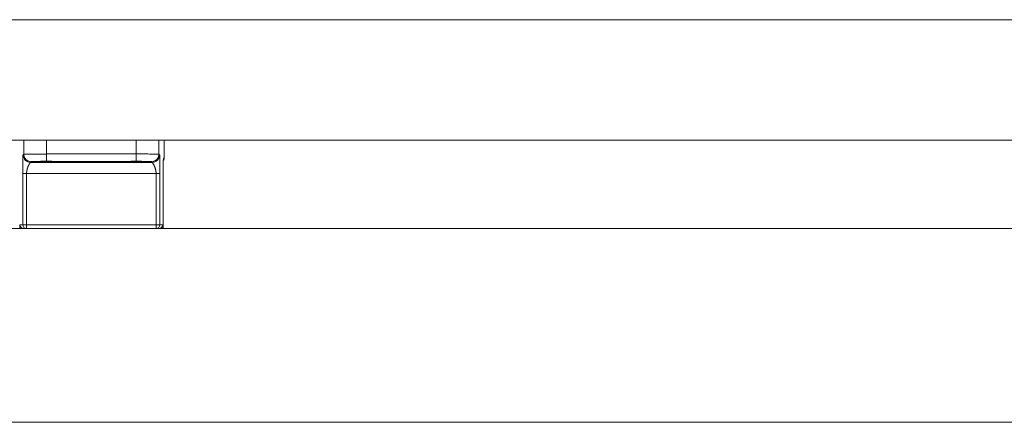
# Model space of a CAD drawing. Extents: x 1247 to 1730, y -17669 to 273.
# Drawn here: x 1306 to 1316, y -17184 to -17180 of the extents above; entities that cross this region are included whole.
import ezdxf

# ---------------------------------------------------------------- set-up
doc = ezdxf.new("R2010")
doc.units = 0
doc.header["$MEASUREMENT"] = 0
doc.layers.add('2D', color=7, linetype='CONTINUOUS', lineweight=20)

msp = doc.modelspace()

# ---------------------------------------------------------------- linework, layer by layer
at = {"layer": '2D', "extrusion": (0, 1, 2.22045e-16)}
for p, q in [((1305.894, -17181.454), (1305.894, -17181.602)), ((1305.894, -17181.454), (1305.894, -17181.602)), ((1306.13, -17181.454), (1306.13, -17181.599)), ((1307.071, -17181.454), (1307.071, -17181.599)), ((1307.308, -17181.454), (1307.308, -17181.602)), ((1307.308, -17181.454), (1307.308, -17181.602)), ((1307.363, -17181.454), (1307.363, -17181.64)), ((1307.363, -17181.454), (1307.363, -17181.64)), ((1307.363, -17181.454), (1307.363, -17181.64)), ((1305.894, -17181.602), (1305.886, -17181.609)), ((1305.894, -17181.602), (1305.886, -17181.609)), ((1307.071, -17181.599), (1306.13, -17181.599)), ((1307.071, -17181.599), (1307.071, -17181.673)), ((1307.315, -17181.609), (1307.308, -17181.602)), ((1307.315, -17181.609), (1307.308, -17181.602)), ((1307.363, -17181.64), (1307.355, -17181.648)), ((1305.972, -17181.681), (1305.965, -17181.688)), ((1307.236, -17181.688), (1305.965, -17181.688)), ((1307.236, -17181.688), (1305.965, -17181.688)), ((1306.986, -17181.678), (1306.215, -17181.678)), ((1307.236, -17181.688), (1307.23, -17181.681)), ((1307.353, -17181.666), (1307.352, -17182.379)), ((1305.883, -17181.803), (1305.883, -17182.339)), ((1305.883, -17181.803), (1305.883, -17182.339)), ((1307.278, -17181.804), (1305.923, -17181.804)), ((1305.923, -17181.804), (1305.923, -17182.34)), ((1305.923, -17181.804), (1305.923, -17182.34)), ((1307.279, -17182.34), (1307.278, -17181.804)), ((1307.279, -17182.34), (1307.278, -17181.804)), ((1307.318, -17182.339), (1307.318, -17181.803)), ((1307.318, -17182.339), (1307.318, -17181.803)), ((1307.352, -17181.806), (1307.352, -17182.379)), ((1307.352, -17181.806), (1307.352, -17181.806)), ((1307.352, -17181.806), (1307.352, -17182.379)), ((1307.352, -17181.806), (1307.352, -17181.806)), ((1305.854, -17182.339), (1305.883, -17182.339)), ((1305.923, -17182.34), (1305.923, -17182.379)), ((1305.923, -17182.34), (1307.279, -17182.34)), ((1305.923, -17182.34), (1305.923, -17182.379)), ((1307.279, -17182.379), (1307.279, -17182.34)), ((1307.279, -17182.379), (1307.279, -17182.34)), ((1307.318, -17182.339), (1307.347, -17182.339)), ((1305.922, -17182.379), (1305.923, -17182.379)), ((1305.922, -17182.379), (1305.923, -17182.379)), ((1305.923, -17182.379), (1307.279, -17182.379)), ((1305.923, -17182.379), (1307.279, -17182.379)), ((1307.279, -17182.379), (1307.279, -17182.379)), ((1307.279, -17182.379), (1307.279, -17182.379))]:
    msp.add_line(p, q, dxfattribs=at)
at = {"layer": '2D'}
msp.add_lwpolyline([(1252.591, -17182.379), (1360.61, -17182.379), (1360.61, -17184.406), (1252.591, -17184.406)], close=True, dxfattribs=at)
at = {"layer": '2D', "extrusion": (0, 2.22045e-16, -1)}
for centre, major_axis, ratio, start_param, end_param in [((1305.965, -17181.609), (-0.0557, 0.0557), 0.999695, -2.356042, -0.78555), ((1305.965, -17181.609), (-0.0557, 0.0557), 0.999695, -2.356042, -0.78555), ((1305.972, -17181.602), (-0.0557, 0.0557), 0.999695, -2.257889, -0.78555), ((1306.13, -17181.599), (0, -0.0787), 0, 0.344257, 1.570783), ((1307.127, -17181.64), (0.236, 0), 0.014545, 0, 0.017453), ((1307.127, -17181.64), (0.236, 0), 0.014545, 0, 0.017453), ((1306.01, -17181.684), (0.0452, -0.0044), 0.027571, -3.12505, -3.07171), ((1306.215, -17181.638), (-0.0003, -0.0394), 0.403771, -0.019096, 0.000054), ((1306.32, -17181.641), (-0.0297, -0.0258), 0.999733, -0.855344, -0.656676), ((1307.23, -17181.642), (0.0034, -0.0392), 0.980396, 0.088691, 0.405101), ((1307.233, -17181.641), (-0.0297, -0.0258), 0.999726, -0.954129, -0.662364), ((1307.233, -17181.641), (-0.0167, -0.0356), 0.999306, -0.537915, -0.257924), ((1307.179, -17181.686), (0.0573, 0.0056), 0.024499, -0.06207, -0.014691), ((1305.923, -17182.339), (-0.0394, 0), 0.017452, -1.570802, -0.017456), ((1307.279, -17182.339), (0.0394, 0), 0.017452, 0.017456, 1.570802), ((1307.308, -17182.339), (0, -0.0394), 0.999848, -1.570796, -0.024495)]:
    msp.add_ellipse(centre, major_axis=major_axis, ratio=ratio, start_param=start_param, end_param=end_param, dxfattribs=at)
at = {"layer": '2D'}
for centre, major_axis, ratio, start_param, end_param in [((1306.13, -17181.602), (0.236, 0), 0.011636, 1.570796, 3.124139), ((1307.236, -17181.609), (0.0557, 0.0557), 0.999695, -2.356042, -0.78555), ((1307.236, -17181.609), (0.0557, 0.0557), 0.999695, -2.356042, -0.78555), ((1307.229, -17181.602), (0.0557, 0.0557), 0.999695, -2.257889, -0.785551), ((1307.323, -17181.64), (0.0278, -0.0278), 0.999695, 0.079228, 0.78555), ((1307.324, -17181.64), (0.0278, -0.0278), 0.999695, 0.079228, 0.78555), ((1307.315, -17181.648), (-0.0278, 0.0278), 0.999695, -2.546624, -2.356042), ((1305.968, -17181.641), (0.0297, -0.0258), 0.999726, -0.954129, -0.662233), ((1305.968, -17181.641), (0.0167, -0.0356), 0.999306, -0.53793, -0.257944), ((1305.972, -17181.642), (-0.0034, -0.0392), 0.980396, 0.088691, 0.404658), ((1306.13, -17181.636), (0.0009, -0.0394), 0.063171, -0.344989, 0.000001), ((1306.881, -17181.641), (0.0297, -0.0258), 0.999733, -0.855344, -0.656503), ((1306.986, -17181.638), (0.0003, -0.0394), 0.403769, -0.019097, 0.000051), ((1305.923, -17181.803), (-0.0394, 0), 0.017452, 0.017456, 1.570802), ((1307.278, -17181.803), (0.0394, 0), 0.017455, -1.570801, -0.017457), ((1305.893, -17182.339), (0, -0.0394), 0.999848, -1.570796, -0.024496), ((1305.923, -17182.339), (0, -0.0394), 0.999848, -1.570796, 0), ((1305.923, -17182.339), (0, -0.0394), 0.999848, -1.570796, 0), ((1307.279, -17182.339), (0, -0.0394), 0.999848, 0, 1.570796), ((1307.279, -17182.339), (0, -0.0394), 0.999848, 0, 1.570796)]:
    msp.add_ellipse(centre, major_axis=major_axis, ratio=ratio, start_param=start_param, end_param=end_param, dxfattribs=at)
for points, knots in [([(1246.607, -17180.194), (1259.93, -17180.194), (1273.253, -17180.194), (1299.926, -17180.194), (1313.275, -17180.194), (1339.948, -17180.194), (1353.271, -17180.194), (1366.594, -17180.194)], [0.0006553, 0.0006553, 0.0006553, 0.0006553, 0.3333333, 0.3333333, 0.6666667, 0.6666667, 0.9993447, 0.9993447, 0.9993447, 0.9993447]), ([(1246.607, -17181.454), (1259.93, -17181.454), (1273.253, -17181.454), (1299.926, -17181.454), (1313.275, -17181.454), (1339.948, -17181.454), (1353.271, -17181.454), (1366.594, -17181.454)], [0.0006553, 0.0006553, 0.0006553, 0.0006553, 0.3333333, 0.3333333, 0.6666667, 0.6666667, 0.9993447, 0.9993447, 0.9993447, 0.9993447]), ([(1305.886, -17181.609), (1305.886, -17181.609), (1305.886, -17181.61), (1305.886, -17181.612), (1305.885, -17181.614), (1305.885, -17181.618), (1305.885, -17181.622), (1305.885, -17181.626), (1305.885, -17181.631), (1305.885, -17181.638), (1305.884, -17181.644), (1305.884, -17181.652), (1305.884, -17181.66), (1305.884, -17181.669), (1305.884, -17181.678), (1305.884, -17181.688), (1305.884, -17181.698), (1305.884, -17181.709), (1305.884, -17181.721), (1305.884, -17181.733), (1305.883, -17181.745), (1305.883, -17181.759), (1305.883, -17181.772), (1305.883, -17181.787), (1305.883, -17181.803)], [0.0000006, 0.0000006, 0.0000006, 0.0000006, 0.125, 0.125, 0.125, 0.25, 0.25, 0.25, 0.375, 0.375, 0.375, 0.5, 0.5, 0.5, 0.625, 0.625, 0.625, 0.75, 0.75, 0.75, 0.875, 0.875, 0.875, 1, 1, 1, 1]), ([(1305.886, -17181.609), (1305.886, -17181.609), (1305.886, -17181.61), (1305.886, -17181.612), (1305.885, -17181.614), (1305.885, -17181.618), (1305.885, -17181.622), (1305.885, -17181.626), (1305.885, -17181.631), (1305.885, -17181.638), (1305.885, -17181.644), (1305.884, -17181.652), (1305.884, -17181.66), (1305.884, -17181.669), (1305.884, -17181.678), (1305.884, -17181.688), (1305.884, -17181.698), (1305.884, -17181.709), (1305.884, -17181.721), (1305.884, -17181.733), (1305.883, -17181.745), (1305.883, -17181.759), (1305.883, -17181.772), (1305.883, -17181.787), (1305.883, -17181.803)], [0.0000006, 0.0000006, 0.0000006, 0.0000006, 0.125, 0.125, 0.125, 0.25, 0.25, 0.25, 0.375, 0.375, 0.375, 0.5, 0.5, 0.5, 0.625, 0.625, 0.625, 0.75, 0.75, 0.75, 0.875, 0.875, 0.875, 1, 1, 1, 1]), ([(1307.308, -17181.602), (1307.307, -17181.601), (1307.306, -17181.601), (1307.303, -17181.601), (1307.301, -17181.601), (1307.297, -17181.601), (1307.292, -17181.601), (1307.288, -17181.601), (1307.282, -17181.6), (1307.275, -17181.6), (1307.269, -17181.6), (1307.261, -17181.6), (1307.252, -17181.6), (1307.244, -17181.6), (1307.234, -17181.6), (1307.224, -17181.6), (1307.214, -17181.599), (1307.204, -17181.599), (1307.192, -17181.599), (1307.18, -17181.599), (1307.168, -17181.599), (1307.155, -17181.599), (1307.142, -17181.599), (1307.128, -17181.599), (1307.114, -17181.599), (1307.1, -17181.599), (1307.086, -17181.599), (1307.071, -17181.599)], [0, 0, 0, 0, 0.111111, 0.111111, 0.111111, 0.222222, 0.222222, 0.222222, 0.333333, 0.333333, 0.333333, 0.444444, 0.444444, 0.444444, 0.555556, 0.555556, 0.555556, 0.666667, 0.666667, 0.666667, 0.777778, 0.777778, 0.777778, 0.888889, 0.888889, 0.888889, 1, 1, 1, 1]), ([(1307.318, -17181.803), (1307.318, -17181.803), (1307.318, -17181.802), (1307.318, -17181.802), (1307.318, -17181.799), (1307.318, -17181.796), (1307.318, -17181.793), (1307.318, -17181.79), (1307.318, -17181.787), (1307.318, -17181.784), (1307.318, -17181.781), (1307.318, -17181.778), (1307.318, -17181.775), (1307.318, -17181.771), (1307.318, -17181.768), (1307.318, -17181.765), (1307.318, -17181.763), (1307.318, -17181.761), (1307.318, -17181.759), (1307.318, -17181.758), (1307.318, -17181.756), (1307.318, -17181.755), (1307.318, -17181.752), (1307.318, -17181.748), (1307.318, -17181.745), (1307.318, -17181.741), (1307.318, -17181.738), (1307.318, -17181.735), (1307.318, -17181.731), (1307.318, -17181.728), (1307.317, -17181.724), (1307.317, -17181.723), (1307.317, -17181.722), (1307.317, -17181.721), (1307.317, -17181.718), (1307.317, -17181.716), (1307.317, -17181.714), (1307.317, -17181.71), (1307.317, -17181.707), (1307.317, -17181.704), (1307.317, -17181.7), (1307.317, -17181.697), (1307.317, -17181.694), (1307.317, -17181.692), (1307.317, -17181.69), (1307.317, -17181.688), (1307.317, -17181.687), (1307.317, -17181.686), (1307.317, -17181.684), (1307.317, -17181.681), (1307.317, -17181.678), (1307.317, -17181.675), (1307.317, -17181.672), (1307.317, -17181.67), (1307.317, -17181.667), (1307.317, -17181.665), (1307.317, -17181.662), (1307.317, -17181.66), (1307.317, -17181.66), (1307.317, -17181.659), (1307.317, -17181.659), (1307.317, -17181.656), (1307.317, -17181.654), (1307.317, -17181.651), (1307.317, -17181.649), (1307.317, -17181.647), (1307.317, -17181.645), (1307.316, -17181.642), (1307.316, -17181.64), (1307.316, -17181.638), (1307.316, -17181.638), (1307.316, -17181.638), (1307.316, -17181.638), (1307.316, -17181.636), (1307.316, -17181.634), (1307.316, -17181.633), (1307.316, -17181.631), (1307.316, -17181.629), (1307.316, -17181.628), (1307.316, -17181.626), (1307.316, -17181.624), (1307.316, -17181.623), (1307.316, -17181.623), (1307.316, -17181.622), (1307.316, -17181.622), (1307.316, -17181.621), (1307.316, -17181.62), (1307.316, -17181.619), (1307.316, -17181.618), (1307.316, -17181.617), (1307.316, -17181.616), (1307.316, -17181.615), (1307.316, -17181.614), (1307.316, -17181.614), (1307.316, -17181.613), (1307.315, -17181.613), (1307.315, -17181.612), (1307.315, -17181.612), (1307.315, -17181.612), (1307.315, -17181.612), (1307.315, -17181.611), (1307.315, -17181.611), (1307.315, -17181.61), (1307.315, -17181.61), (1307.315, -17181.61), (1307.315, -17181.609), (1307.315, -17181.609), (1307.315, -17181.609), (1307.315, -17181.609)], [0, 0, 0, 0, 0.0043755, 0.0043755, 0.0043755, 0.0274201, 0.0274201, 0.0274201, 0.0520007, 0.0520007, 0.0520007, 0.0782705, 0.0782705, 0.0782705, 0.1063918, 0.1063918, 0.1063918, 0.125, 0.125, 0.125, 0.1364829, 0.1364829, 0.1364829, 0.1685821, 0.1685821, 0.1685821, 0.2026452, 0.2026452, 0.2026452, 0.2384616, 0.2384616, 0.2384616, 0.25, 0.25, 0.25, 0.2756481, 0.2756481, 0.2756481, 0.3137262, 0.3137262, 0.3137262, 0.3522481, 0.3522481, 0.3522481, 0.375, 0.375, 0.375, 0.3908684, 0.3908684, 0.3908684, 0.4293993, 0.4293993, 0.4293993, 0.4679459, 0.4679459, 0.4679459, 0.5, 0.5, 0.5, 0.5065013, 0.5065013, 0.5065013, 0.5450497, 0.5450497, 0.5450497, 0.5835902, 0.5835902, 0.5835902, 0.6221285, 0.6221285, 0.6221285, 0.625, 0.625, 0.625, 0.6606707, 0.6606707, 0.6606707, 0.6992416, 0.6992416, 0.6992416, 0.7378086, 0.7378086, 0.7378086, 0.75, 0.75, 0.75, 0.7763333, 0.7763333, 0.7763333, 0.8147795, 0.8147795, 0.8147795, 0.8532274, 0.8532274, 0.8532274, 0.875, 0.875, 0.875, 0.8918232, 0.8918232, 0.8918232, 0.9305656, 0.9305656, 0.9305656, 0.9692253, 0.9692253, 0.9692253, 0.9999994, 0.9999994, 0.9999994, 0.9999994]), ([(1307.318, -17181.803), (1307.318, -17181.803), (1307.318, -17181.802), (1307.318, -17181.802), (1307.318, -17181.799), (1307.318, -17181.796), (1307.318, -17181.793), (1307.318, -17181.79), (1307.318, -17181.787), (1307.318, -17181.784), (1307.318, -17181.781), (1307.318, -17181.778), (1307.318, -17181.775), (1307.318, -17181.771), (1307.318, -17181.768), (1307.318, -17181.765), (1307.318, -17181.763), (1307.318, -17181.761), (1307.318, -17181.759), (1307.318, -17181.758), (1307.318, -17181.756), (1307.318, -17181.755), (1307.318, -17181.752), (1307.318, -17181.748), (1307.318, -17181.745), (1307.318, -17181.741), (1307.318, -17181.738), (1307.318, -17181.735), (1307.318, -17181.731), (1307.318, -17181.728), (1307.318, -17181.724), (1307.318, -17181.723), (1307.318, -17181.722), (1307.318, -17181.721), (1307.317, -17181.718), (1307.317, -17181.716), (1307.317, -17181.714), (1307.317, -17181.71), (1307.317, -17181.707), (1307.317, -17181.704), (1307.317, -17181.7), (1307.317, -17181.697), (1307.317, -17181.694), (1307.317, -17181.692), (1307.317, -17181.69), (1307.317, -17181.688), (1307.317, -17181.687), (1307.317, -17181.686), (1307.317, -17181.684), (1307.317, -17181.681), (1307.317, -17181.678), (1307.317, -17181.675), (1307.317, -17181.672), (1307.317, -17181.67), (1307.317, -17181.667), (1307.317, -17181.665), (1307.317, -17181.662), (1307.317, -17181.66), (1307.317, -17181.66), (1307.317, -17181.659), (1307.317, -17181.659), (1307.317, -17181.656), (1307.317, -17181.654), (1307.317, -17181.651), (1307.317, -17181.649), (1307.317, -17181.647), (1307.317, -17181.645), (1307.317, -17181.642), (1307.316, -17181.64), (1307.316, -17181.638), (1307.316, -17181.638), (1307.316, -17181.638), (1307.316, -17181.638), (1307.316, -17181.636), (1307.316, -17181.634), (1307.316, -17181.633), (1307.316, -17181.631), (1307.316, -17181.629), (1307.316, -17181.628), (1307.316, -17181.626), (1307.316, -17181.624), (1307.316, -17181.623), (1307.316, -17181.623), (1307.316, -17181.622), (1307.316, -17181.622), (1307.316, -17181.621), (1307.316, -17181.62), (1307.316, -17181.619), (1307.316, -17181.618), (1307.316, -17181.617), (1307.316, -17181.616), (1307.316, -17181.615), (1307.316, -17181.614), (1307.316, -17181.614), (1307.316, -17181.613), (1307.316, -17181.613), (1307.315, -17181.612), (1307.315, -17181.612), (1307.315, -17181.612), (1307.315, -17181.612), (1307.315, -17181.611), (1307.315, -17181.611), (1307.315, -17181.61), (1307.315, -17181.61), (1307.315, -17181.61), (1307.315, -17181.609), (1307.315, -17181.609), (1307.315, -17181.609), (1307.315, -17181.609)], [0, 0, 0, 0, 0.0043755, 0.0043755, 0.0043755, 0.0274201, 0.0274201, 0.0274201, 0.0520007, 0.0520007, 0.0520007, 0.0782705, 0.0782705, 0.0782705, 0.1063918, 0.1063918, 0.1063918, 0.125, 0.125, 0.125, 0.1364829, 0.1364829, 0.1364829, 0.1685821, 0.1685821, 0.1685821, 0.2026452, 0.2026452, 0.2026452, 0.2384616, 0.2384616, 0.2384616, 0.25, 0.25, 0.25, 0.2756481, 0.2756481, 0.2756481, 0.3137262, 0.3137262, 0.3137262, 0.3522481, 0.3522481, 0.3522481, 0.375, 0.375, 0.375, 0.3908684, 0.3908684, 0.3908684, 0.4293993, 0.4293993, 0.4293993, 0.4679459, 0.4679459, 0.4679459, 0.5, 0.5, 0.5, 0.5065013, 0.5065013, 0.5065013, 0.5450497, 0.5450497, 0.5450497, 0.5835902, 0.5835902, 0.5835902, 0.6221285, 0.6221285, 0.6221285, 0.625, 0.625, 0.625, 0.6606707, 0.6606707, 0.6606707, 0.6992416, 0.6992416, 0.6992416, 0.7378086, 0.7378086, 0.7378086, 0.75, 0.75, 0.75, 0.7763333, 0.7763333, 0.7763333, 0.8147795, 0.8147795, 0.8147795, 0.8532274, 0.8532274, 0.8532274, 0.875, 0.875, 0.875, 0.8918232, 0.8918232, 0.8918232, 0.9305656, 0.9305656, 0.9305656, 0.9692253, 0.9692253, 0.9692253, 0.9999994, 0.9999994, 0.9999994, 0.9999994]), ([(1307.355, -17181.648), (1307.354, -17181.649), (1307.354, -17181.65), (1307.354, -17181.652), (1307.354, -17181.654), (1307.354, -17181.657), (1307.354, -17181.661), (1307.353, -17181.665), (1307.353, -17181.67), (1307.353, -17181.676), (1307.353, -17181.681), (1307.353, -17181.688), (1307.353, -17181.695), (1307.353, -17181.702), (1307.352, -17181.71), (1307.352, -17181.718), (1307.352, -17181.727), (1307.352, -17181.736), (1307.352, -17181.746), (1307.352, -17181.755), (1307.352, -17181.765), (1307.352, -17181.775), (1307.352, -17181.785), (1307.352, -17181.796), (1307.352, -17181.806)], [0, 0, 0, 0, 0.125, 0.125, 0.125, 0.25, 0.25, 0.25, 0.375, 0.375, 0.375, 0.5, 0.5, 0.5, 0.625, 0.625, 0.625, 0.75, 0.75, 0.75, 0.875, 0.875, 0.875, 1, 1, 1, 1]), ([(1307.354, -17181.655), (1307.354, -17181.655), (1307.354, -17181.655), (1307.354, -17181.656), (1307.354, -17181.658), (1307.354, -17181.663), (1307.353, -17181.668), (1307.353, -17181.682), (1307.353, -17181.692), (1307.352, -17181.715), (1307.352, -17181.729), (1307.352, -17181.759), (1307.352, -17181.776), (1307.352, -17181.797), (1307.352, -17181.801), (1307.352, -17181.806)], [0.970017, 0.970017, 0.970017, 0.970017, 1.178106, 1.178106, 1.679865, 1.679865, 2.551219, 2.551219, 3.698022, 3.698022, 4.932112, 4.932112, 6.188846, 6.188846, 6.541805, 6.541805, 6.541805, 6.541805]), ([(1307.363, -17181.64), (1307.363, -17181.644), (1307.362, -17181.649), (1307.359, -17181.657), (1307.357, -17181.661), (1307.354, -17181.665), (1307.354, -17181.665), (1307.353, -17181.666)], [0, 0, 0, 0, 0.3271675, 0.3271675, 0.6482865, 0.6482865, 0.7090618, 0.7090618, 0.7090618, 0.7090618]), ([(1305.923, -17181.804), (1305.923, -17181.803), (1305.923, -17181.803), (1305.923, -17181.803), (1305.923, -17181.801), (1305.923, -17181.799), (1305.923, -17181.797), (1305.923, -17181.797), (1305.923, -17181.797), (1305.923, -17181.796), (1305.923, -17181.794), (1305.923, -17181.793), (1305.923, -17181.791), (1305.923, -17181.79), (1305.923, -17181.79), (1305.923, -17181.789), (1305.924, -17181.788), (1305.924, -17181.786), (1305.924, -17181.784), (1305.924, -17181.784), (1305.924, -17181.783), (1305.924, -17181.783), (1305.924, -17181.781), (1305.925, -17181.779), (1305.925, -17181.777), (1305.925, -17181.777), (1305.925, -17181.776), (1305.925, -17181.776), (1305.926, -17181.774), (1305.926, -17181.772), (1305.926, -17181.77), (1305.926, -17181.77), (1305.927, -17181.769), (1305.927, -17181.769), (1305.927, -17181.767), (1305.927, -17181.765), (1305.928, -17181.763), (1305.928, -17181.763), (1305.928, -17181.762), (1305.928, -17181.762), (1305.929, -17181.76), (1305.929, -17181.758), (1305.93, -17181.756), (1305.93, -17181.756), (1305.93, -17181.755), (1305.93, -17181.755), (1305.93, -17181.753), (1305.931, -17181.751), (1305.931, -17181.749), (1305.932, -17181.749), (1305.932, -17181.748), (1305.932, -17181.748), (1305.932, -17181.746), (1305.933, -17181.744), (1305.934, -17181.743), (1305.934, -17181.742), (1305.934, -17181.742), (1305.934, -17181.741), (1305.935, -17181.74), (1305.935, -17181.738), (1305.936, -17181.736), (1305.936, -17181.736), (1305.936, -17181.735), (1305.936, -17181.735), (1305.937, -17181.733), (1305.937, -17181.732), (1305.938, -17181.73), (1305.938, -17181.73), (1305.938, -17181.73), (1305.938, -17181.729), (1305.939, -17181.728), (1305.94, -17181.726), (1305.94, -17181.725), (1305.94, -17181.725), (1305.941, -17181.724), (1305.941, -17181.724), (1305.941, -17181.722), (1305.942, -17181.721), (1305.943, -17181.72), (1305.943, -17181.72), (1305.943, -17181.719), (1305.943, -17181.719), (1305.944, -17181.718), (1305.944, -17181.716), (1305.945, -17181.715), (1305.945, -17181.715), (1305.945, -17181.715), (1305.945, -17181.714), (1305.946, -17181.713), (1305.947, -17181.712), (1305.947, -17181.711), (1305.947, -17181.711), (1305.947, -17181.71), (1305.948, -17181.71), (1305.948, -17181.709), (1305.949, -17181.708), (1305.949, -17181.707), (1305.949, -17181.707), (1305.95, -17181.707), (1305.95, -17181.706), (1305.95, -17181.706), (1305.951, -17181.705), (1305.951, -17181.704), (1305.952, -17181.704), (1305.952, -17181.703), (1305.952, -17181.703), (1305.952, -17181.702), (1305.953, -17181.702), (1305.953, -17181.701), (1305.954, -17181.701), (1305.954, -17181.7), (1305.954, -17181.7), (1305.954, -17181.699), (1305.955, -17181.699), (1305.955, -17181.698), (1305.955, -17181.698), (1305.956, -17181.698), (1305.956, -17181.698), (1305.956, -17181.697), (1305.957, -17181.696), (1305.957, -17181.696), (1305.957, -17181.696), (1305.957, -17181.696), (1305.957, -17181.695), (1305.958, -17181.695), (1305.958, -17181.694), (1305.959, -17181.694), (1305.959, -17181.694), (1305.959, -17181.694), (1305.959, -17181.693), (1305.959, -17181.693), (1305.96, -17181.693), (1305.96, -17181.692), (1305.96, -17181.692), (1305.96, -17181.692), (1305.96, -17181.692), (1305.961, -17181.692), (1305.961, -17181.691), (1305.961, -17181.691), (1305.962, -17181.691), (1305.962, -17181.691), (1305.962, -17181.691), (1305.962, -17181.69), (1305.962, -17181.69), (1305.963, -17181.69), (1305.963, -17181.69), (1305.963, -17181.69), (1305.963, -17181.69), (1305.963, -17181.689), (1305.963, -17181.689), (1305.963, -17181.689), (1305.963, -17181.689), (1305.963, -17181.689), (1305.964, -17181.689), (1305.964, -17181.689), (1305.964, -17181.689), (1305.964, -17181.688), (1305.964, -17181.688), (1305.964, -17181.688), (1305.964, -17181.688), (1305.964, -17181.688), (1305.964, -17181.688), (1305.965, -17181.688), (1305.965, -17181.688), (1305.965, -17181.688), (1305.965, -17181.688), (1305.965, -17181.688), (1305.965, -17181.688), (1305.965, -17181.688)], [0, 0, 0, 0, 0.0070402, 0.0070402, 0.0070402, 0.0357143, 0.0357143, 0.0357143, 0.042758, 0.042758, 0.042758, 0.0714286, 0.0714286, 0.0714286, 0.0784732, 0.0784732, 0.0784732, 0.1071429, 0.1071429, 0.1071429, 0.114187, 0.114187, 0.114187, 0.1428571, 0.1428571, 0.1428571, 0.1499019, 0.1499019, 0.1499019, 0.1785714, 0.1785714, 0.1785714, 0.1856191, 0.1856191, 0.1856191, 0.2142857, 0.2142857, 0.2142857, 0.2213323, 0.2213323, 0.2213323, 0.25, 0.25, 0.25, 0.2570469, 0.2570469, 0.2570469, 0.2857143, 0.2857143, 0.2857143, 0.2927601, 0.2927601, 0.2927601, 0.3214286, 0.3214286, 0.3214286, 0.3284768, 0.3284768, 0.3284768, 0.3571429, 0.3571429, 0.3571429, 0.3641956, 0.3641956, 0.3641956, 0.3928571, 0.3928571, 0.3928571, 0.3999118, 0.3999118, 0.3999118, 0.4285714, 0.4285714, 0.4285714, 0.4356332, 0.4356332, 0.4356332, 0.4642857, 0.4642857, 0.4642857, 0.4713443, 0.4713443, 0.4713443, 0.5, 0.5, 0.5, 0.5070602, 0.5070602, 0.5070602, 0.5357143, 0.5357143, 0.5357143, 0.5427755, 0.5427755, 0.5427755, 0.5714286, 0.5714286, 0.5714286, 0.5784912, 0.5784912, 0.5784912, 0.6071429, 0.6071429, 0.6071429, 0.6142066, 0.6142066, 0.6142066, 0.6428571, 0.6428571, 0.6428571, 0.6499226, 0.6499226, 0.6499226, 0.6785714, 0.6785714, 0.6785714, 0.6856364, 0.6856364, 0.6856364, 0.7142857, 0.7142857, 0.7142857, 0.7213522, 0.7213522, 0.7213522, 0.75, 0.75, 0.75, 0.7570684, 0.7570684, 0.7570684, 0.7857143, 0.7857143, 0.7857143, 0.7927868, 0.7927868, 0.7927868, 0.8214286, 0.8214286, 0.8214286, 0.8285029, 0.8285029, 0.8285029, 0.8571429, 0.8571429, 0.8571429, 0.8642176, 0.8642176, 0.8642176, 0.8928571, 0.8928571, 0.8928571, 0.8999315, 0.8999315, 0.8999315, 0.9285714, 0.9285714, 0.9285714, 0.9356483, 0.9356483, 0.9356483, 0.9642857, 0.9642857, 0.9642857, 0.9713625, 0.9713625, 0.9713625, 0.9999995, 0.9999995, 0.9999995, 0.9999995]), ([(1305.923, -17181.804), (1305.923, -17181.803), (1305.923, -17181.803), (1305.923, -17181.803), (1305.923, -17181.801), (1305.923, -17181.799), (1305.923, -17181.797), (1305.923, -17181.797), (1305.923, -17181.797), (1305.923, -17181.796), (1305.923, -17181.794), (1305.923, -17181.793), (1305.923, -17181.791), (1305.923, -17181.79), (1305.923, -17181.79), (1305.923, -17181.789), (1305.924, -17181.788), (1305.924, -17181.786), (1305.924, -17181.784), (1305.924, -17181.784), (1305.924, -17181.783), (1305.924, -17181.783), (1305.924, -17181.781), (1305.925, -17181.779), (1305.925, -17181.777), (1305.925, -17181.777), (1305.925, -17181.776), (1305.925, -17181.776), (1305.926, -17181.774), (1305.926, -17181.772), (1305.926, -17181.77), (1305.926, -17181.77), (1305.927, -17181.769), (1305.927, -17181.769), (1305.927, -17181.767), (1305.927, -17181.765), (1305.928, -17181.763), (1305.928, -17181.763), (1305.928, -17181.762), (1305.928, -17181.762), (1305.929, -17181.76), (1305.929, -17181.758), (1305.93, -17181.756), (1305.93, -17181.756), (1305.93, -17181.755), (1305.93, -17181.755), (1305.93, -17181.753), (1305.931, -17181.751), (1305.932, -17181.749), (1305.932, -17181.749), (1305.932, -17181.748), (1305.932, -17181.748), (1305.932, -17181.746), (1305.933, -17181.744), (1305.934, -17181.743), (1305.934, -17181.742), (1305.934, -17181.742), (1305.934, -17181.741), (1305.935, -17181.74), (1305.935, -17181.738), (1305.936, -17181.736), (1305.936, -17181.736), (1305.936, -17181.735), (1305.936, -17181.735), (1305.937, -17181.733), (1305.937, -17181.732), (1305.938, -17181.73), (1305.938, -17181.73), (1305.938, -17181.73), (1305.938, -17181.729), (1305.939, -17181.728), (1305.94, -17181.726), (1305.94, -17181.725), (1305.94, -17181.725), (1305.941, -17181.724), (1305.941, -17181.724), (1305.941, -17181.722), (1305.942, -17181.721), (1305.943, -17181.72), (1305.943, -17181.72), (1305.943, -17181.719), (1305.943, -17181.719), (1305.944, -17181.718), (1305.944, -17181.716), (1305.945, -17181.715), (1305.945, -17181.715), (1305.945, -17181.715), (1305.945, -17181.714), (1305.946, -17181.713), (1305.947, -17181.712), (1305.947, -17181.711), (1305.947, -17181.711), (1305.947, -17181.71), (1305.948, -17181.71), (1305.948, -17181.709), (1305.949, -17181.708), (1305.949, -17181.707), (1305.949, -17181.707), (1305.95, -17181.707), (1305.95, -17181.706), (1305.95, -17181.706), (1305.951, -17181.705), (1305.951, -17181.704), (1305.952, -17181.704), (1305.952, -17181.703), (1305.952, -17181.703), (1305.952, -17181.702), (1305.953, -17181.702), (1305.953, -17181.701), (1305.954, -17181.701), (1305.954, -17181.7), (1305.954, -17181.7), (1305.954, -17181.699), (1305.955, -17181.699), (1305.955, -17181.698), (1305.955, -17181.698), (1305.956, -17181.698), (1305.956, -17181.698), (1305.956, -17181.697), (1305.957, -17181.696), (1305.957, -17181.696), (1305.957, -17181.696), (1305.957, -17181.696), (1305.957, -17181.695), (1305.958, -17181.695), (1305.958, -17181.694), (1305.959, -17181.694), (1305.959, -17181.694), (1305.959, -17181.694), (1305.959, -17181.693), (1305.959, -17181.693), (1305.96, -17181.693), (1305.96, -17181.692), (1305.96, -17181.692), (1305.96, -17181.692), (1305.96, -17181.692), (1305.961, -17181.692), (1305.961, -17181.691), (1305.961, -17181.691), (1305.962, -17181.691), (1305.962, -17181.691), (1305.962, -17181.691), (1305.962, -17181.69), (1305.962, -17181.69), (1305.963, -17181.69), (1305.963, -17181.69), (1305.963, -17181.69), (1305.963, -17181.69), (1305.963, -17181.689), (1305.963, -17181.689), (1305.963, -17181.689), (1305.963, -17181.689), (1305.964, -17181.689), (1305.964, -17181.689), (1305.964, -17181.689), (1305.964, -17181.689), (1305.964, -17181.688), (1305.964, -17181.688), (1305.964, -17181.688), (1305.964, -17181.688), (1305.964, -17181.688), (1305.964, -17181.688), (1305.965, -17181.688), (1305.965, -17181.688), (1305.965, -17181.688), (1305.965, -17181.688), (1305.965, -17181.688), (1305.965, -17181.688), (1305.965, -17181.688)], [0, 0, 0, 0, 0.0070402, 0.0070402, 0.0070402, 0.0357143, 0.0357143, 0.0357143, 0.042758, 0.042758, 0.042758, 0.0714286, 0.0714286, 0.0714286, 0.0784732, 0.0784732, 0.0784732, 0.1071429, 0.1071429, 0.1071429, 0.114187, 0.114187, 0.114187, 0.1428571, 0.1428571, 0.1428571, 0.1499019, 0.1499019, 0.1499019, 0.1785714, 0.1785714, 0.1785714, 0.1856191, 0.1856191, 0.1856191, 0.2142857, 0.2142857, 0.2142857, 0.2213323, 0.2213323, 0.2213323, 0.25, 0.25, 0.25, 0.2570469, 0.2570469, 0.2570469, 0.2857143, 0.2857143, 0.2857143, 0.2927601, 0.2927601, 0.2927601, 0.3214286, 0.3214286, 0.3214286, 0.3284768, 0.3284768, 0.3284768, 0.3571429, 0.3571429, 0.3571429, 0.3641956, 0.3641956, 0.3641956, 0.3928571, 0.3928571, 0.3928571, 0.3999118, 0.3999118, 0.3999118, 0.4285714, 0.4285714, 0.4285714, 0.4356332, 0.4356332, 0.4356332, 0.4642857, 0.4642857, 0.4642857, 0.4713443, 0.4713443, 0.4713443, 0.5, 0.5, 0.5, 0.5070602, 0.5070602, 0.5070602, 0.5357143, 0.5357143, 0.5357143, 0.5427755, 0.5427755, 0.5427755, 0.5714286, 0.5714286, 0.5714286, 0.5784912, 0.5784912, 0.5784912, 0.6071429, 0.6071429, 0.6071429, 0.6142066, 0.6142066, 0.6142066, 0.6428571, 0.6428571, 0.6428571, 0.6499226, 0.6499226, 0.6499226, 0.6785714, 0.6785714, 0.6785714, 0.6856364, 0.6856364, 0.6856364, 0.7142857, 0.7142857, 0.7142857, 0.7213522, 0.7213522, 0.7213522, 0.75, 0.75, 0.75, 0.7570684, 0.7570684, 0.7570684, 0.7857143, 0.7857143, 0.7857143, 0.7927868, 0.7927868, 0.7927868, 0.8214286, 0.8214286, 0.8214286, 0.8285029, 0.8285029, 0.8285029, 0.8571429, 0.8571429, 0.8571429, 0.8642176, 0.8642176, 0.8642176, 0.8928571, 0.8928571, 0.8928571, 0.8999315, 0.8999315, 0.8999315, 0.9285714, 0.9285714, 0.9285714, 0.9356483, 0.9356483, 0.9356483, 0.9642857, 0.9642857, 0.9642857, 0.9713625, 0.9713625, 0.9713625, 0.9999995, 0.9999995, 0.9999995, 0.9999995]), ([(1305.972, -17181.681), (1305.97, -17181.681), (1305.969, -17181.681), (1305.968, -17181.681), (1305.968, -17181.681), (1305.967, -17181.681), (1305.966, -17181.681), (1305.966, -17181.68), (1305.965, -17181.68), (1305.965, -17181.68), (1305.965, -17181.68), (1305.964, -17181.68), (1305.964, -17181.68)], [0, 0, 0, 0, 0.25, 0.25, 0.25, 0.5, 0.5, 0.5, 0.75, 0.75, 0.75, 1, 1, 1, 1]), ([(1305.965, -17181.68), (1305.965, -17181.68), (1305.966, -17181.68), (1305.968, -17181.679), (1305.969, -17181.679), (1305.969, -17181.679), (1305.969, -17181.679), (1305.971, -17181.679), (1305.974, -17181.679), (1305.977, -17181.679), (1305.977, -17181.679), (1305.978, -17181.679), (1305.98, -17181.679), (1305.982, -17181.679), (1305.985, -17181.679), (1305.989, -17181.678), (1305.991, -17181.678), (1305.993, -17181.678), (1305.995, -17181.678), (1305.998, -17181.678), (1306.001, -17181.678), (1306.004, -17181.678), (1306.007, -17181.678), (1306.011, -17181.678), (1306.015, -17181.677), (1306.017, -17181.677), (1306.02, -17181.677), (1306.023, -17181.677), (1306.028, -17181.677), (1306.033, -17181.677), (1306.039, -17181.677), (1306.041, -17181.677), (1306.043, -17181.676), (1306.045, -17181.676), (1306.052, -17181.676), (1306.06, -17181.676), (1306.067, -17181.676), (1306.068, -17181.675), (1306.07, -17181.675), (1306.071, -17181.675), (1306.08, -17181.675), (1306.089, -17181.675), (1306.099, -17181.674), (1306.099, -17181.674), (1306.099, -17181.674), (1306.099, -17181.674), (1306.11, -17181.674), (1306.12, -17181.673), (1306.13, -17181.673)], [0, 0, 0, 0, 0.107587, 0.107587, 0.107587, 0.125, 0.125, 0.125, 0.219049, 0.219049, 0.219049, 0.25, 0.25, 0.25, 0.328309, 0.328309, 0.328309, 0.375, 0.375, 0.375, 0.434944, 0.434944, 0.434944, 0.5, 0.5, 0.5, 0.545136, 0.545136, 0.545136, 0.625, 0.625, 0.625, 0.655965, 0.655965, 0.655965, 0.75, 0.75, 0.75, 0.76352, 0.76352, 0.76352, 0.873364, 0.873364, 0.873364, 0.875, 0.875, 0.875, 1, 1, 1, 1]), ([(1306.32, -17181.68), (1306.32, -17181.681), (1306.319, -17181.681), (1306.317, -17181.681), (1306.315, -17181.681), (1306.311, -17181.681), (1306.307, -17181.682), (1306.303, -17181.682), (1306.298, -17181.682), (1306.291, -17181.682), (1306.285, -17181.682), (1306.278, -17181.682), (1306.27, -17181.683), (1306.262, -17181.683), (1306.253, -17181.683), (1306.243, -17181.683), (1306.234, -17181.683), (1306.223, -17181.683), (1306.213, -17181.683), (1306.202, -17181.683), (1306.191, -17181.683), (1306.18, -17181.683), (1306.168, -17181.684), (1306.157, -17181.684), (1306.145, -17181.684), (1306.134, -17181.684), (1306.122, -17181.684), (1306.111, -17181.683), (1306.1, -17181.683), (1306.088, -17181.683), (1306.078, -17181.683), (1306.067, -17181.683), (1306.057, -17181.683), (1306.047, -17181.683), (1306.037, -17181.683), (1306.028, -17181.683), (1306.02, -17181.683), (1306.012, -17181.682), (1306.005, -17181.682), (1305.998, -17181.682), (1305.992, -17181.682), (1305.986, -17181.682), (1305.982, -17181.682), (1305.977, -17181.681), (1305.974, -17181.681), (1305.972, -17181.681)], [0, 0, 0, 0, 0.066667, 0.066667, 0.066667, 0.133333, 0.133333, 0.133333, 0.2, 0.2, 0.2, 0.266667, 0.266667, 0.266667, 0.333333, 0.333333, 0.333333, 0.4, 0.4, 0.4, 0.466667, 0.466667, 0.466667, 0.533333, 0.533333, 0.533333, 0.6, 0.6, 0.6, 0.666667, 0.666667, 0.666667, 0.733333, 0.733333, 0.733333, 0.8, 0.8, 0.8, 0.866667, 0.866667, 0.866667, 0.933333, 0.933333, 0.933333, 1, 1, 1, 1]), ([(1306.131, -17181.675), (1306.112, -17181.676), (1306.094, -17181.676), (1306.06, -17181.677), (1306.044, -17181.677), (1306.016, -17181.678), (1306.004, -17181.678), (1305.986, -17181.679), (1305.979, -17181.679), (1305.975, -17181.68), (1305.975, -17181.68), (1305.975, -17181.68)], [0, 0, 0, 0, 1.405399, 1.405399, 2.789554, 2.789554, 4.171544, 4.171544, 5.536914, 5.536914, 5.898678, 5.898678, 5.898678, 5.898678]), ([(1306.13, -17181.673), (1306.135, -17181.673), (1306.14, -17181.673), (1306.146, -17181.673), (1306.151, -17181.673), (1306.156, -17181.673), (1306.162, -17181.673), (1306.168, -17181.674), (1306.173, -17181.674), (1306.179, -17181.675), (1306.185, -17181.675), (1306.191, -17181.676), (1306.197, -17181.676), (1306.203, -17181.677), (1306.209, -17181.678), (1306.215, -17181.678)], [0, 0, 0, 0, 0.2, 0.2, 0.2, 0.4, 0.4, 0.4, 0.6, 0.6, 0.6, 0.8, 0.8, 0.8, 0.9999975, 0.9999975, 0.9999975, 0.9999975]), ([(1306.215, -17181.678), (1306.197, -17181.678), (1306.179, -17181.676), (1306.15, -17181.675), (1306.14, -17181.675), (1306.131, -17181.675)], [0, 0, 0, 0, 1.419106, 1.419106, 2.169212, 2.169212, 2.169212, 2.169212]), ([(1306.215, -17181.678), (1306.224, -17181.678), (1306.232, -17181.678), (1306.239, -17181.678), (1306.247, -17181.678), (1306.254, -17181.678), (1306.261, -17181.678), (1306.268, -17181.678), (1306.274, -17181.678), (1306.28, -17181.679), (1306.286, -17181.679), (1306.291, -17181.679), (1306.296, -17181.679), (1306.3, -17181.679), (1306.304, -17181.679), (1306.308, -17181.679), (1306.312, -17181.68), (1306.314, -17181.68), (1306.316, -17181.68), (1306.318, -17181.68), (1306.319, -17181.68), (1306.32, -17181.68)], [0, 0, 0, 0, 0.142857, 0.142857, 0.142857, 0.285714, 0.285714, 0.285714, 0.428571, 0.428571, 0.428571, 0.571429, 0.571429, 0.571429, 0.714286, 0.714286, 0.714286, 0.857143, 0.857143, 0.857143, 1, 1, 1, 1]), ([(1306.313, -17181.68), (1306.313, -17181.68), (1306.313, -17181.68), (1306.312, -17181.68), (1306.311, -17181.68), (1306.306, -17181.679), (1306.301, -17181.679), (1306.288, -17181.679), (1306.278, -17181.678), (1306.253, -17181.678), (1306.238, -17181.678), (1306.219, -17181.678), (1306.217, -17181.678), (1306.215, -17181.678)], [1.065264, 1.065264, 1.065264, 1.065264, 1.229957, 1.229957, 1.730719, 1.730719, 2.6404, 2.6404, 3.896524, 3.896524, 5.270776, 5.270776, 5.474337, 5.474337, 5.474337, 5.474337]), ([(1306.881, -17181.68), (1306.882, -17181.68), (1306.883, -17181.68), (1306.885, -17181.68), (1306.887, -17181.68), (1306.89, -17181.679), (1306.894, -17181.679), (1306.898, -17181.679), (1306.903, -17181.679), (1306.909, -17181.679), (1306.915, -17181.679), (1306.921, -17181.679), (1306.929, -17181.678), (1306.936, -17181.678), (1306.945, -17181.678), (1306.955, -17181.678), (1306.964, -17181.678), (1306.975, -17181.678), (1306.986, -17181.678)], [0, 0, 0, 0, 0.166667, 0.166667, 0.166667, 0.333333, 0.333333, 0.333333, 0.5, 0.5, 0.5, 0.666667, 0.666667, 0.666667, 0.833333, 0.833333, 0.833333, 1, 1, 1, 1]), ([(1307.23, -17181.681), (1307.227, -17181.681), (1307.224, -17181.681), (1307.219, -17181.682), (1307.215, -17181.682), (1307.209, -17181.682), (1307.203, -17181.682), (1307.197, -17181.682), (1307.189, -17181.682), (1307.181, -17181.683), (1307.173, -17181.683), (1307.164, -17181.683), (1307.154, -17181.683), (1307.145, -17181.683), (1307.134, -17181.683), (1307.124, -17181.683), (1307.113, -17181.683), (1307.102, -17181.683), (1307.09, -17181.683), (1307.079, -17181.684), (1307.067, -17181.684), (1307.056, -17181.684), (1307.044, -17181.684), (1307.033, -17181.684), (1307.022, -17181.683), (1307.01, -17181.683), (1306.999, -17181.683), (1306.989, -17181.683), (1306.978, -17181.683), (1306.968, -17181.683), (1306.958, -17181.683), (1306.949, -17181.683), (1306.94, -17181.683), (1306.932, -17181.683), (1306.924, -17181.682), (1306.916, -17181.682), (1306.91, -17181.682), (1306.904, -17181.682), (1306.898, -17181.682), (1306.894, -17181.682), (1306.89, -17181.681), (1306.886, -17181.681), (1306.884, -17181.681), (1306.882, -17181.681), (1306.881, -17181.681), (1306.881, -17181.68)], [0, 0, 0, 0, 0.066667, 0.066667, 0.066667, 0.133333, 0.133333, 0.133333, 0.2, 0.2, 0.2, 0.266667, 0.266667, 0.266667, 0.333333, 0.333333, 0.333333, 0.4, 0.4, 0.4, 0.466667, 0.466667, 0.466667, 0.533333, 0.533333, 0.533333, 0.6, 0.6, 0.6, 0.666667, 0.666667, 0.666667, 0.733333, 0.733333, 0.733333, 0.8, 0.8, 0.8, 0.866667, 0.866667, 0.866667, 0.933333, 0.933333, 0.933333, 1, 1, 1, 1]), ([(1306.987, -17181.678), (1306.969, -17181.678), (1306.953, -17181.678), (1306.926, -17181.678), (1306.914, -17181.679), (1306.897, -17181.679), (1306.89, -17181.68), (1306.888, -17181.68), (1306.888, -17181.68), (1306.888, -17181.68)], [0, 0, 0, 0, 1.425446, 1.425446, 2.828718, 2.828718, 4.206248, 4.206248, 4.400381, 4.400381, 4.400381, 4.400381]), ([(1306.986, -17181.678), (1306.991, -17181.678), (1306.997, -17181.677), (1307.003, -17181.676), (1307.01, -17181.676), (1307.016, -17181.675), (1307.023, -17181.674), (1307.031, -17181.674), (1307.038, -17181.673), (1307.047, -17181.673), (1307.055, -17181.673), (1307.063, -17181.673), (1307.071, -17181.673)], [0.000005, 0.000005, 0.000005, 0.000005, 0.25, 0.25, 0.25, 0.5, 0.5, 0.5, 0.75, 0.75, 0.75, 1, 1, 1, 1]), ([(1307.07, -17181.675), (1307.05, -17181.675), (1307.03, -17181.676), (1307.002, -17181.677), (1306.994, -17181.678), (1306.987, -17181.678)], [0, 0, 0, 0, 1.544875, 1.544875, 2.167672, 2.167672, 2.167672, 2.167672]), ([(1307.226, -17181.68), (1307.226, -17181.68), (1307.226, -17181.68), (1307.225, -17181.679), (1307.224, -17181.679), (1307.218, -17181.679), (1307.213, -17181.679), (1307.199, -17181.678), (1307.188, -17181.678), (1307.163, -17181.677), (1307.148, -17181.677), (1307.115, -17181.676), (1307.097, -17181.676), (1307.076, -17181.675), (1307.073, -17181.675), (1307.07, -17181.675)], [0.636685, 0.636685, 0.636685, 0.636685, 0.828211, 0.828211, 1.355367, 1.355367, 2.30529, 2.30529, 3.571736, 3.571736, 4.934076, 4.934076, 6.315512, 6.315512, 6.541306, 6.541306, 6.541306, 6.541306]), ([(1307.071, -17181.673), (1307.08, -17181.673), (1307.089, -17181.674), (1307.098, -17181.674), (1307.107, -17181.674), (1307.116, -17181.675), (1307.125, -17181.675), (1307.134, -17181.676), (1307.143, -17181.676), (1307.152, -17181.676), (1307.161, -17181.677), (1307.169, -17181.677), (1307.176, -17181.677), (1307.184, -17181.677), (1307.19, -17181.678), (1307.196, -17181.678), (1307.201, -17181.678), (1307.206, -17181.678), (1307.21, -17181.678), (1307.214, -17181.678), (1307.218, -17181.679), (1307.221, -17181.679), (1307.223, -17181.679), (1307.226, -17181.679), (1307.228, -17181.679), (1307.23, -17181.679), (1307.232, -17181.679), (1307.234, -17181.68), (1307.235, -17181.68), (1307.236, -17181.68), (1307.237, -17181.68)], [0, 0, 0, 0, 0.1, 0.1, 0.1, 0.2, 0.2, 0.2, 0.3, 0.3, 0.3, 0.4, 0.4, 0.4, 0.5, 0.5, 0.5, 0.6, 0.6, 0.6, 0.7, 0.7, 0.7, 0.8, 0.8, 0.8, 0.9, 0.9, 0.9, 1, 1, 1, 1]), ([(1307.237, -17181.68), (1307.237, -17181.68), (1307.237, -17181.68), (1307.236, -17181.68), (1307.236, -17181.68), (1307.236, -17181.68), (1307.235, -17181.68), (1307.235, -17181.681), (1307.234, -17181.681), (1307.233, -17181.681), (1307.232, -17181.681), (1307.231, -17181.681), (1307.23, -17181.681)], [0, 0, 0, 0, 0.25, 0.25, 0.25, 0.5, 0.5, 0.5, 0.75, 0.75, 0.75, 1, 1, 1, 1]), ([(1307.236, -17181.688), (1307.236, -17181.688), (1307.236, -17181.688), (1307.237, -17181.688), (1307.237, -17181.688), (1307.237, -17181.688), (1307.237, -17181.688), (1307.237, -17181.689), (1307.237, -17181.689), (1307.238, -17181.689), (1307.238, -17181.689), (1307.238, -17181.689), (1307.239, -17181.69), (1307.239, -17181.69), (1307.239, -17181.69), (1307.24, -17181.691), (1307.24, -17181.691), (1307.24, -17181.692), (1307.241, -17181.692), (1307.241, -17181.693), (1307.242, -17181.693), (1307.242, -17181.694), (1307.243, -17181.694), (1307.243, -17181.695), (1307.244, -17181.696), (1307.245, -17181.697), (1307.245, -17181.697), (1307.246, -17181.698), (1307.246, -17181.699), (1307.247, -17181.7), (1307.248, -17181.701), (1307.248, -17181.702), (1307.249, -17181.703), (1307.25, -17181.704), (1307.25, -17181.705), (1307.251, -17181.706), (1307.252, -17181.707), (1307.252, -17181.708), (1307.253, -17181.71), (1307.254, -17181.711), (1307.255, -17181.712), (1307.255, -17181.714), (1307.256, -17181.715), (1307.257, -17181.717), (1307.258, -17181.718), (1307.258, -17181.72), (1307.259, -17181.721), (1307.26, -17181.723), (1307.261, -17181.725), (1307.262, -17181.727), (1307.262, -17181.728), (1307.263, -17181.73), (1307.264, -17181.732), (1307.265, -17181.734), (1307.265, -17181.736), (1307.266, -17181.738), (1307.267, -17181.74), (1307.267, -17181.743), (1307.268, -17181.745), (1307.269, -17181.747), (1307.27, -17181.749), (1307.27, -17181.751), (1307.271, -17181.754), (1307.271, -17181.756), (1307.272, -17181.758), (1307.273, -17181.761), (1307.273, -17181.763), (1307.274, -17181.765), (1307.274, -17181.768), (1307.275, -17181.77), (1307.275, -17181.772), (1307.276, -17181.775), (1307.276, -17181.777), (1307.276, -17181.779), (1307.277, -17181.782), (1307.277, -17181.784), (1307.277, -17181.786), (1307.278, -17181.789), (1307.278, -17181.791), (1307.278, -17181.793), (1307.278, -17181.795), (1307.278, -17181.797), (1307.278, -17181.8), (1307.278, -17181.802), (1307.278, -17181.804)], [0.0000005, 0.0000005, 0.0000005, 0.0000005, 0.0357143, 0.0357143, 0.0357143, 0.0714286, 0.0714286, 0.0714286, 0.1071429, 0.1071429, 0.1071429, 0.1428571, 0.1428571, 0.1428571, 0.1785714, 0.1785714, 0.1785714, 0.2142857, 0.2142857, 0.2142857, 0.25, 0.25, 0.25, 0.2857143, 0.2857143, 0.2857143, 0.3214286, 0.3214286, 0.3214286, 0.3571429, 0.3571429, 0.3571429, 0.3928571, 0.3928571, 0.3928571, 0.4285714, 0.4285714, 0.4285714, 0.4642857, 0.4642857, 0.4642857, 0.5, 0.5, 0.5, 0.5357143, 0.5357143, 0.5357143, 0.5714286, 0.5714286, 0.5714286, 0.6071429, 0.6071429, 0.6071429, 0.6428571, 0.6428571, 0.6428571, 0.6785714, 0.6785714, 0.6785714, 0.7142857, 0.7142857, 0.7142857, 0.75, 0.75, 0.75, 0.7857143, 0.7857143, 0.7857143, 0.8214286, 0.8214286, 0.8214286, 0.8571429, 0.8571429, 0.8571429, 0.8928571, 0.8928571, 0.8928571, 0.9285714, 0.9285714, 0.9285714, 0.9642857, 0.9642857, 0.9642857, 1, 1, 1, 1]), ([(1307.236, -17181.688), (1307.236, -17181.688), (1307.236, -17181.688), (1307.237, -17181.688), (1307.237, -17181.688), (1307.237, -17181.688), (1307.237, -17181.688), (1307.237, -17181.689), (1307.237, -17181.689), (1307.238, -17181.689), (1307.238, -17181.689), (1307.238, -17181.689), (1307.239, -17181.69), (1307.239, -17181.69), (1307.239, -17181.69), (1307.24, -17181.691), (1307.24, -17181.691), (1307.24, -17181.692), (1307.241, -17181.692), (1307.241, -17181.693), (1307.242, -17181.693), (1307.242, -17181.694), (1307.243, -17181.694), (1307.243, -17181.695), (1307.244, -17181.696), (1307.245, -17181.697), (1307.245, -17181.697), (1307.246, -17181.698), (1307.246, -17181.699), (1307.247, -17181.7), (1307.248, -17181.701), (1307.248, -17181.702), (1307.249, -17181.703), (1307.25, -17181.704), (1307.25, -17181.705), (1307.251, -17181.706), (1307.252, -17181.707), (1307.253, -17181.708), (1307.253, -17181.71), (1307.254, -17181.711), (1307.255, -17181.712), (1307.255, -17181.714), (1307.256, -17181.715), (1307.257, -17181.717), (1307.258, -17181.718), (1307.258, -17181.72), (1307.259, -17181.721), (1307.26, -17181.723), (1307.261, -17181.725), (1307.262, -17181.727), (1307.262, -17181.728), (1307.263, -17181.73), (1307.264, -17181.732), (1307.265, -17181.734), (1307.265, -17181.736), (1307.266, -17181.738), (1307.267, -17181.74), (1307.268, -17181.743), (1307.268, -17181.745), (1307.269, -17181.747), (1307.27, -17181.749), (1307.27, -17181.751), (1307.271, -17181.754), (1307.272, -17181.756), (1307.272, -17181.758), (1307.273, -17181.761), (1307.273, -17181.763), (1307.274, -17181.765), (1307.274, -17181.768), (1307.275, -17181.77), (1307.275, -17181.772), (1307.276, -17181.775), (1307.276, -17181.777), (1307.276, -17181.779), (1307.277, -17181.782), (1307.277, -17181.784), (1307.277, -17181.786), (1307.278, -17181.789), (1307.278, -17181.791), (1307.278, -17181.793), (1307.278, -17181.795), (1307.278, -17181.797), (1307.278, -17181.8), (1307.278, -17181.802), (1307.278, -17181.804)], [0.0000005, 0.0000005, 0.0000005, 0.0000005, 0.0357143, 0.0357143, 0.0357143, 0.0714286, 0.0714286, 0.0714286, 0.1071429, 0.1071429, 0.1071429, 0.1428571, 0.1428571, 0.1428571, 0.1785714, 0.1785714, 0.1785714, 0.2142857, 0.2142857, 0.2142857, 0.25, 0.25, 0.25, 0.2857143, 0.2857143, 0.2857143, 0.3214286, 0.3214286, 0.3214286, 0.3571429, 0.3571429, 0.3571429, 0.3928571, 0.3928571, 0.3928571, 0.4285714, 0.4285714, 0.4285714, 0.4642857, 0.4642857, 0.4642857, 0.5, 0.5, 0.5, 0.5357143, 0.5357143, 0.5357143, 0.5714286, 0.5714286, 0.5714286, 0.6071429, 0.6071429, 0.6071429, 0.6428571, 0.6428571, 0.6428571, 0.6785714, 0.6785714, 0.6785714, 0.7142857, 0.7142857, 0.7142857, 0.75, 0.75, 0.75, 0.7857143, 0.7857143, 0.7857143, 0.8214286, 0.8214286, 0.8214286, 0.8571429, 0.8571429, 0.8571429, 0.8928571, 0.8928571, 0.8928571, 0.9285714, 0.9285714, 0.9285714, 0.9642857, 0.9642857, 0.9642857, 1, 1, 1, 1]), ([(1305.852, -17182.379), (1305.852, -17182.377), (1305.852, -17182.376), (1305.852, -17182.375), (1305.853, -17182.369), (1305.853, -17182.364), (1305.853, -17182.36), (1305.853, -17182.356), (1305.853, -17182.352), (1305.853, -17182.349), (1305.853, -17182.346), (1305.853, -17182.343), (1305.854, -17182.342), (1305.854, -17182.34), (1305.854, -17182.339), (1305.854, -17182.339)], [0.4698785, 0.4698785, 0.4698785, 0.4698785, 0.5, 0.5, 0.5, 0.625, 0.625, 0.625, 0.75, 0.75, 0.75, 0.875, 0.875, 0.875, 1, 1, 1, 1]), ([(1307.347, -17182.339), (1307.347, -17182.339), (1307.347, -17182.34), (1307.347, -17182.342), (1307.348, -17182.343), (1307.348, -17182.345), (1307.348, -17182.348), (1307.348, -17182.351), (1307.348, -17182.355), (1307.348, -17182.359), (1307.348, -17182.363), (1307.348, -17182.368), (1307.349, -17182.373), (1307.349, -17182.375), (1307.349, -17182.377), (1307.349, -17182.379)], [0, 0, 0, 0, 0.125, 0.125, 0.125, 0.25, 0.25, 0.25, 0.375, 0.375, 0.375, 0.5, 0.5, 0.5, 0.541397, 0.541397, 0.541397, 0.541397])]:
    msp.add_open_spline(points, degree=3, knots=knots, dxfattribs=at)

doc.saveas('drawing.dxf')
